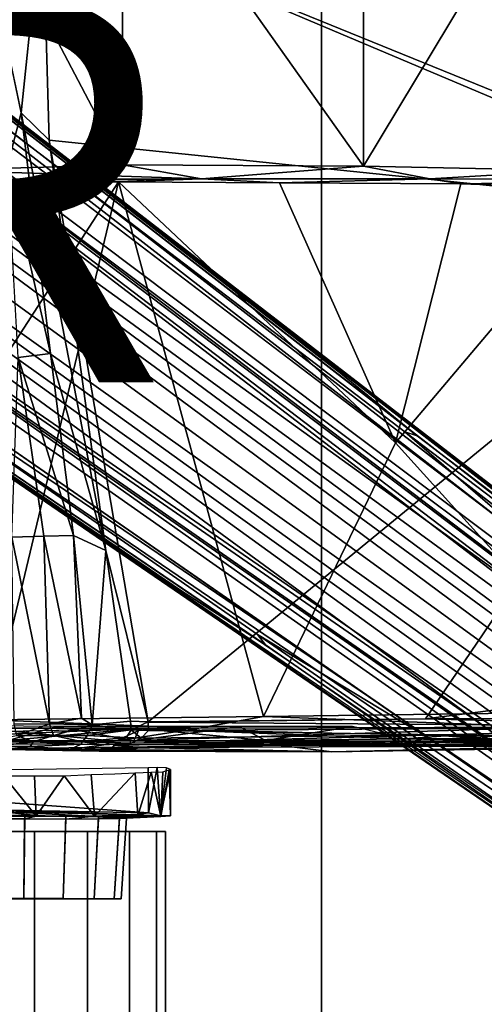
# Model space of a CAD drawing. Units: inches. Extents: x -15.6 to 12, y -13.7 to 13.7.
# Drawn here: x 2.2 to 4.6, y -5.2 to -0.1 of the extents above; entities that cross this region are included whole.
import ezdxf

# ---------------------------------------------------------------- set-up
doc = ezdxf.new("R2010")
doc.units = ezdxf.units.IN
doc.header["$MEASUREMENT"] = 0
for name, color, linetype in [('SEAT-BASE', 5, 'Continuous'), ('SEAT-CHASSIS', 5, 'Continuous'), ('SEAT-FABRIC', 5, 'Continuous'), ('SEAT-FRAME', 5, 'Continuous'), ('SEAT-OTHER', 7, 'Continuous')]:
    doc.layers.add(name, color=color, linetype=linetype)
doc.styles.get("Standard").update_dxf_attribs({"font": 'arial.ttf'})

msp = doc.modelspace()

# ---------------------------------------------------------------- linework, layer by layer
at = {"layer": 'SEAT-BASE'}
for points in [[(1.2583, -0.5087, 4.3018), (10.212, -6.9666, 3.2423), (10.0935, -7.0222, 3.1616), (1.2453, -0.5667, 4.1832)], [(1.2583, -0.5087, 4.3018), (1.6317, -0.6604, 5.6622), (8.3276, -5.7822, 3.9879), (10.212, -6.9666, 3.2423)], [(1.2144, -0.6768, 4.119), (1.2453, -0.5667, 4.1832), (10.0935, -7.0222, 3.1616), (10.0057, -7.1175, 3.1096)], [(1.8442, -0.7627, 6.6264), (11.0112, -7.713, 4.1389), (10.6876, -7.3537, 4.2077), (1.9818, -0.6018, 6.5161)], [(10.6876, -7.3537, 4.2077), (9.3076, -6.2305, 4.5256), (2.1183, -0.6616, 6.4477), (1.9818, -0.6018, 6.5161)], [(2.1345, -0.6043, 6.26), (3.8737, -1.9525, 5.78), (4.2704, -2.2773, 5.6397), (2.1339, -0.6175, 6.2369)], [(2.1578, -0.608, 6.3093), (3.0891, -1.3343, 6.0373), (3.8737, -1.9525, 5.78), (2.1345, -0.6043, 6.26)], [(2.1578, -0.608, 6.3093), (2.1583, -0.6136, 6.3529), (8.6059, -5.6101, 4.6557), (8.0081, -5.1187, 4.7721)], [(8.0983, -5.1877, 4.6757), (3.0891, -1.3343, 6.0373), (2.1578, -0.608, 6.3093), (8.0081, -5.1187, 4.7721)], [(1.7173, -0.7076, 5.8711), (8.366, -5.7674, 4.1787), (8.3276, -5.7822, 3.9879), (1.6317, -0.6604, 5.6622)], [(2.103, -0.6556, 6.1859), (4.2064, -2.256, 5.633), (4.9867, -2.9292, 5.3925), (2.0432, -0.6869, 6.1669)], [(4.2704, -2.2773, 5.6397), (4.2064, -2.256, 5.633), (2.103, -0.6556, 6.1859), (2.1339, -0.6175, 6.2369)], [(2.1183, -0.6616, 6.4477), (9.3076, -6.2305, 4.5256), (8.7499, -5.7517, 4.6397), (2.1513, -0.6307, 6.3972)], [(2.1583, -0.6136, 6.3529), (2.1513, -0.6307, 6.3972), (8.7499, -5.7517, 4.6397), (8.6059, -5.6101, 4.6557)], [(1.2144, -0.6768, 4.119), (10.0057, -7.1175, 3.1096), (9.9373, -7.2199, 3.0957), (1.1167, -0.8113, 4.119)], [(1.7173, -0.7076, 5.8711), (1.7517, -0.6778, 6.004), (8.4075, -5.7367, 4.297), (8.366, -5.7674, 4.1787)], [(1.7875, -0.7046, 6.1381), (8.4414, -5.6689, 4.4046), (8.4075, -5.7367, 4.297), (1.7517, -0.6778, 6.004)], [(1.8538, -0.6949, 6.156), (7.4769, -4.922, 4.7054), (7.3701, -4.8696, 4.6837), (1.7875, -0.7046, 6.1381)], [(1.8538, -0.6949, 6.156), (2.0432, -0.6869, 6.1669), (7.9302, -5.1715, 4.6181), (7.4769, -4.922, 4.7054)], [(10.9221, -7.7762, 4.1776), (11.0112, -7.713, 4.1389), (1.8442, -0.7627, 6.6264), (1.7632, -0.9924, 6.6746)], [(1.1167, -0.8113, 4.119), (9.9373, -7.2199, 3.0957), (9.861, -7.3166, 3.1096), (1.019, -0.9459, 4.119)], [(0.9238, -1.0093, 4.1832), (1.019, -0.9459, 4.119), (9.861, -7.3166, 3.1096), (9.7976, -7.4295, 3.1616)], [(0.9238, -1.0093, 4.1832), (9.7976, -7.4295, 3.1616), (9.7813, -7.5593, 3.2423), (0.8726, -1.0395, 4.3018)], [(10.8603, -7.8897, 4.1833), (10.9221, -7.7762, 4.1776), (1.7632, -0.9924, 6.6746), (1.7169, -1.1045, 6.6862)], [(1.1323, -1.3477, 5.6622), (0.8726, -1.0395, 4.3018), (9.7813, -7.5593, 3.2423), (8.0726, -6.1332, 3.9879)], [(10.8603, -7.8897, 4.1833), (1.7169, -1.1045, 6.6862), (1.581, -1.2915, 6.6862), (10.8596, -7.8907, 4.1833)], [(1.581, -1.2915, 6.6862), (1.4887, -1.3703, 6.6746), (10.7707, -7.9846, 4.1776), (10.8596, -7.8907, 4.1833)], [(1.1323, -1.3477, 5.6622), (8.0726, -6.1332, 3.9879), (8.0704, -6.1743, 4.1787), (1.2037, -1.4146, 5.8711)], [(1.4887, -1.3703, 6.6746), (1.2953, -1.5183, 6.6264), (10.7381, -8.0888, 4.1389), (10.7707, -7.9846, 4.1776)], [(3.8737, -1.9525, 5.78), (3.0891, -1.3343, 6.0373), (8.0983, -5.1877, 4.6757), (4.2704, -2.2773, 5.6397)], [(1.1859, -1.4565, 6.004), (1.2037, -1.4146, 5.8711), (8.0704, -6.1743, 4.1787), (8.054, -6.2233, 4.297)], [(1.1859, -1.4565, 6.004), (8.054, -6.2233, 4.297), (8, -6.2765, 4.4046), (1.2224, -1.4823, 6.1381)], [(1.1848, -1.6988, 6.5161), (10.2964, -7.8921, 4.2077), (10.7381, -8.0888, 4.1389), (1.2953, -1.5183, 6.6264)], [(1.2224, -1.4823, 6.1381), (6.9088, -5.5046, 4.6837), (6.9916, -5.59, 4.7054), (1.2337, -1.5483, 6.156)], [(1.2847, -1.7309, 6.1669), (1.2337, -1.5483, 6.156), (6.9916, -5.59, 4.7054), (7.369, -5.944, 4.6181)], [(1.1848, -1.6988, 6.5161), (1.2838, -1.8102, 6.4477), (8.8018, -6.9268, 4.5256), (10.2964, -7.8921, 4.2077)], [(1.2847, -1.7309, 6.1669), (4.3268, -3.8375, 5.3925), (3.4454, -3.3034, 5.633), (1.2734, -1.7974, 6.1859)], [(1.2467, -1.8386, 6.2369), (1.2734, -1.7974, 6.1859), (3.4454, -3.3034, 5.633), (3.4855, -3.3577, 5.6397)], [(1.2646, -1.8511, 6.3972), (8.1741, -6.5443, 4.6397), (8.8018, -6.9268, 4.5256), (1.2838, -1.8102, 6.4477)], [(1.2467, -1.8386, 6.2369), (3.4855, -3.3577, 5.6397), (3.054, -3.0807, 5.78), (1.2343, -1.8433, 6.26)], [(1.2343, -1.8433, 6.26), (3.054, -3.0807, 5.78), (2.2236, -2.5256, 6.0373), (1.245, -1.8643, 6.3093)], [(7.3428, -6.0344, 4.7721), (7.9949, -6.4511, 4.6557), (1.2505, -1.8631, 6.3529), (1.245, -1.8643, 6.3093)], [(7.3428, -6.0344, 4.7721), (1.245, -1.8643, 6.3093), (2.2236, -2.5256, 6.0373), (7.4363, -6.0989, 4.6757)], [(7.9949, -6.4511, 4.6557), (1.2505, -1.8631, 6.3529), (1.2646, -1.8511, 6.3972), (8.1741, -6.5443, 4.6397)], [(4.2064, -2.256, 5.633), (8.0956, -5.2094, 4.6372), (7.9302, -5.1715, 4.6181), (4.9867, -2.9292, 5.3925)], [(4.2704, -2.2773, 5.6397), (8.0983, -5.1877, 4.6757), (8.0956, -5.2094, 4.6372), (4.2064, -2.256, 5.633)], [(3.4855, -3.3577, 5.6397), (7.4363, -6.0989, 4.6757), (2.2236, -2.5256, 6.0373), (3.054, -3.0807, 5.78)], [(4.3268, -3.8375, 5.3925), (7.369, -5.944, 4.6181), (7.4561, -6.0896, 4.6372), (3.4454, -3.3034, 5.633)], [(3.4454, -3.3034, 5.633), (7.4561, -6.0896, 4.6372), (7.4363, -6.0989, 4.6757), (3.4855, -3.3577, 5.6397)]]:
    msp.add_3dface(points, dxfattribs=at)
at = {"layer": 'SEAT-CHASSIS'}
for points, invisible_edges in [([(2.2227, -0.6063, 11.3287), (2.0936, 0, 11.3184), (2.3323, 0.4546, 11.3571)], 2), ([(2.7927, -3.8654, 11.4197), (2.7032, -3.876, 11.4442), (2.6497, -3.8739, 11.3714)], 2), ([(2.8056, -3.8536, 13.7249), (3.5541, -3.8766, 13.1447), (3.4855, -3.8521, 13.6599)], 2), ([(4.1542, -3.8575, 13.568), (4.2027, -3.8437, 13.571), (3.4855, -3.8521, 13.6599)], 1), ([(4.2027, -3.8437, 13.571), (3.4855, -3.8521, 13.6599), (4.1542, -3.8575, 13.568)], 12), ([(4.1542, -3.8575, 13.568), (3.4855, -3.8521, 13.6599), (3.5541, -3.8766, 13.1447)], 14), ([(3.5541, -3.8766, 13.1447), (4.805, -3.8543, 13.4691), (4.1542, -3.8575, 13.568)], 12), ([(4.2027, -3.8437, 13.571), (4.1542, -3.8575, 13.568), (4.805, -3.8543, 13.4691)], 1), ([(4.2027, -3.8437, 13.571), (4.1542, -3.8575, 13.568), (4.805, -3.8543, 13.4691)], 1), ([(2.5332, -3.8716, 11.2701), (2.6497, -3.8739, 11.3714), (2.4579, -3.8707, 11.2192)], 1), ([(2.5332, -3.8716, 11.2701), (2.6497, -3.8739, 11.3714), (2.4751, -3.8981, 11.3219)], 1), ([(2.4751, -3.8981, 11.3219), (2.6497, -3.8739, 11.3714), (2.7032, -3.876, 11.4442)], 14), ([(2.6869, -3.9002, 11.5867), (2.4751, -3.8981, 11.3219), (2.7032, -3.876, 11.4442)], 2), ([(2.6011, -4.2428, 11.1662), (2.6011, -4.2428, 11.1662), (2.7072, -4.0243, 11.2545), (2.8115, -4.0201, 11.3774)], 2), ([(2.6011, -4.2428, 11.1662), (2.6011, -4.2428, 11.1662), (2.5844, -4.0284, 11.15), (2.7072, -4.0243, 11.2545)], 9), ([(2.1155, -4.2187, 13.772), (2.1155, -4.2187, 13.772), (2.315, -4.2425, 12.8897), (2.5855, -4.243, 12.7532)], 4)]:
    msp.add_3dface(points, dxfattribs=dict(at, invisible_edges=invisible_edges))
for points in [[(2.3323, 0.4546, 11.3571), (2.3669, -0.7487, 11.3567), (2.2227, -0.6063, 11.3287)], [(2.3323, 0.4546, 11.3571), (6.5986, 0, 11.3621), (6.1109, -1.0829, 11.3608)], [(2.3323, 0.4546, 11.3571), (6.1109, -1.0829, 11.3608), (6.0827, -1.1299, 11.3616)], [(2.3323, 0.4546, 11.3571), (6.0827, -1.1299, 11.3616), (2.3669, -0.7487, 11.3567)], [(2.0936, 0, 11.3184), (2.2227, -0.6063, 11.3287), (2.1517, -0.8793, 11.3075)], [(2.2227, -0.6063, 11.3287), (2.3749, -1.8518, 11.2975), (2.1517, -0.8793, 11.3075)], [(2.3749, -1.8518, 11.2975), (2.2227, -0.6063, 11.3287), (2.6597, -2.8702, 11.3402)], [(2.2227, -0.6063, 11.3287), (2.3669, -0.7487, 11.3567), (2.6597, -2.8702, 11.3402)], [(2.8799, -3.7563, 11.3583), (2.3669, -0.7487, 11.3567), (6.0827, -1.1299, 11.3616)], [(2.6597, -2.8702, 11.3402), (2.3669, -0.7487, 11.3567), (2.8799, -3.7563, 11.3583)], [(2.3749, -1.8518, 11.2975), (2.2076, -1.8712, 11.2494), (2.1517, -0.8793, 11.3075)], [(6.0827, -1.1299, 11.3616), (4.3135, -3.7405, 11.3583), (2.8799, -3.7563, 11.3583)], [(6.0827, -1.1299, 11.3616), (6.0832, -3.5136, 11.3619), (4.3135, -3.7405, 11.3583)], [(2.3399, -2.7956, 11.1827), (2.1749, -2.8001, 11.144), (2.2076, -1.8712, 11.2494)], [(2.2076, -1.8712, 11.2494), (2.3749, -1.8518, 11.2975), (2.4926, -2.7921, 11.2461)], [(2.2076, -1.8712, 11.2494), (2.4926, -2.7921, 11.2461), (2.3399, -2.7956, 11.1827)], [(2.3749, -1.8518, 11.2975), (2.6597, -2.8702, 11.3402), (2.4926, -2.7921, 11.2461)], [(2.1749, -2.8001, 11.144), (2.3399, -2.7956, 11.1827), (2.3688, -3.7655, 11.0507)], [(2.3688, -3.7655, 11.0507), (2.1864, -3.7669, 11.0012), (2.1749, -2.8001, 11.144)], [(2.5343, -3.7375, 11.1345), (2.3399, -2.7956, 11.1827), (2.4926, -2.7921, 11.2461)], [(2.3688, -3.7655, 11.0507), (2.3399, -2.7956, 11.1827), (2.5343, -3.7375, 11.1345)], [(2.5904, -3.7708, 11.1701), (2.4926, -2.7921, 11.2461), (2.6597, -2.8702, 11.3402)], [(2.4926, -2.7921, 11.2461), (2.5904, -3.7708, 11.1701), (2.5343, -3.7375, 11.1345)], [(2.7883, -3.7524, 11.3377), (2.5904, -3.7708, 11.1701), (2.6597, -2.8702, 11.3402)], [(2.8799, -3.7563, 11.3583), (2.7883, -3.7524, 11.3377), (2.6597, -2.8702, 11.3402)], [(4.3135, -3.7405, 11.3583), (6.0832, -3.5136, 11.3619), (6.149, -3.7385, 11.3588)], [(2.2, -3.8261, 11.0305), (2.1864, -3.7669, 11.0012), (2.3688, -3.7655, 11.0507)], [(2.3688, -3.7655, 11.0507), (2.3897, -3.8259, 11.088), (2.2, -3.8261, 11.0305)], [(2.5904, -3.7708, 11.1701), (2.3688, -3.7655, 11.0507), (2.5343, -3.7375, 11.1345)], [(2.3688, -3.7655, 11.0507), (2.5904, -3.7708, 11.1701), (2.3897, -3.8259, 11.088)], [(2.5904, -3.7708, 11.1701), (2.7883, -3.7524, 11.3377), (2.7917, -3.7978, 11.3495)], [(2.7917, -3.7978, 11.3495), (2.7883, -3.7524, 11.3377), (2.8799, -3.7563, 11.3583)], [(2.8799, -3.7563, 11.3583), (2.8806, -3.8003, 11.3668), (2.7917, -3.7978, 11.3495)], [(5.9152, -3.7813, 11.3673), (2.8799, -3.757, 11.3584), (4.3135, -3.7405, 11.3583)], [(2.8806, -3.8003, 11.3668), (2.8799, -3.757, 11.3584), (5.9152, -3.7813, 11.3673)], [(4.3135, -3.7405, 11.3583), (6.149, -3.7385, 11.3588), (5.9152, -3.7813, 11.3673)], [(1.543, -3.8153, 13.7986), (2.8344, -3.79, 13.7334), (1.5474, -3.8458, 13.7909)], [(1.5463, -3.7712, 13.7944), (2.1553, -3.8517, 13.7677), (2.4069, -3.779, 13.757)], [(2.8344, -3.79, 13.7334), (2.1553, -3.8517, 13.7677), (1.5474, -3.8458, 13.7909)], [(2.8056, -3.8536, 13.7249), (2.4069, -3.779, 13.757), (2.1553, -3.8517, 13.7677)], [(2.8056, -3.8536, 13.7249), (2.1553, -3.8517, 13.7677), (2.8344, -3.79, 13.7334)], [(2.5904, -3.7708, 11.1701), (2.5636, -3.8271, 11.1833), (2.3897, -3.8259, 11.088)], [(2.4069, -3.779, 13.757), (2.8056, -3.8536, 13.7249), (3.3517, -3.7798, 13.6775)], [(2.7917, -3.7978, 11.3495), (2.5636, -3.8271, 11.1833), (2.5904, -3.7708, 11.1701)], [(2.7917, -3.7978, 11.3495), (2.7678, -3.8364, 11.3617), (2.5636, -3.8271, 11.1833)], [(2.7917, -3.7978, 11.3495), (2.8433, -3.8399, 11.3898), (2.7678, -3.8364, 11.3617)], [(2.7917, -3.7978, 11.3495), (2.8806, -3.8003, 11.3668), (2.8433, -3.8399, 11.3898)], [(3.4855, -3.8521, 13.6599), (3.3517, -3.7798, 13.6775), (2.8056, -3.8536, 13.7249)], [(2.8344, -3.79, 13.7334), (3.4855, -3.8521, 13.6599), (2.8056, -3.8536, 13.7249)], [(4.2027, -3.8437, 13.571), (3.4855, -3.8521, 13.6599), (2.8344, -3.79, 13.7334)], [(4.4409, -3.8265, 13.543), (4.2027, -3.8437, 13.571), (2.8344, -3.79, 13.7334)], [(2.8806, -3.8003, 11.3668), (4.389, -3.8222, 11.391), (2.8433, -3.8399, 11.3898)], [(4.389, -3.8222, 11.391), (2.8806, -3.8003, 11.3668), (5.9152, -3.7813, 11.3673)], [(3.4855, -3.8521, 13.6599), (3.9365, -3.7791, 13.6081), (3.3517, -3.7798, 13.6775)], [(3.4855, -3.8521, 13.6599), (4.2027, -3.8437, 13.571), (3.9365, -3.7791, 13.6081)], [(5.8998, -3.8371, 11.4085), (4.389, -3.8222, 11.391), (5.9152, -3.7813, 11.3673)], [(2.8056, -3.8536, 13.7249), (2.1553, -3.8517, 13.7677), (0.8328, -3.8637, 13.288)], [(0.8328, -3.8637, 13.288), (3.5541, -3.8766, 13.1447), (2.8056, -3.8536, 13.7249)], [(3.5541, -3.8766, 13.1447), (0.8328, -3.8637, 13.288), (1.9257, -3.8977, 12.7313)], [(2.2856, -3.8596, 11.0925), (2.0032, -3.86, 11.0536), (2.2, -3.8261, 11.0305)], [(2.0802, -3.884, 11.1366), (2.0032, -3.86, 11.0536), (2.2856, -3.8596, 11.0925)], [(2.2699, -3.8828, 11.1734), (2.0802, -3.884, 11.1366), (2.2856, -3.8596, 11.0925)], [(2.2, -3.8261, 11.0305), (2.3897, -3.8259, 11.088), (2.2856, -3.8596, 11.0925)], [(2.2699, -3.8828, 11.1734), (2.2856, -3.8596, 11.0925), (2.5332, -3.8716, 11.2701)], [(2.54, -3.8596, 11.2168), (2.2856, -3.8596, 11.0925), (2.3897, -3.8259, 11.088)], [(2.54, -3.8596, 11.2168), (2.5332, -3.8716, 11.2701), (2.2856, -3.8596, 11.0925)], [(2.3897, -3.8259, 11.088), (2.5636, -3.8271, 11.1833), (2.54, -3.8596, 11.2168)], [(2.6506, -3.8737, 11.3712), (2.5332, -3.8716, 11.2701), (2.54, -3.8596, 11.2168)], [(2.7678, -3.8364, 11.3617), (2.54, -3.8596, 11.2168), (2.5636, -3.8271, 11.1833)], [(2.6837, -3.8624, 11.3402), (2.54, -3.8596, 11.2168), (2.7678, -3.8364, 11.3617)], [(2.6837, -3.8624, 11.3402), (2.6506, -3.8737, 11.3712), (2.54, -3.8596, 11.2168)], [(2.6497, -3.8739, 11.3714), (2.6837, -3.8624, 11.3402), (2.7927, -3.8654, 11.4197)], [(2.6837, -3.8624, 11.3402), (2.7678, -3.8364, 11.3617), (2.7927, -3.8654, 11.4197)], [(2.8373, -3.8884, 11.7948), (2.7032, -3.876, 11.4442), (4.2539, -3.8548, 11.4412)], [(2.7927, -3.8654, 11.4197), (4.2539, -3.8548, 11.4412), (2.7032, -3.876, 11.4442)], [(2.7678, -3.8364, 11.3617), (2.8433, -3.8399, 11.3898), (2.7927, -3.8654, 11.4197)], [(4.2539, -3.8548, 11.4412), (2.7927, -3.8654, 11.4197), (4.389, -3.8222, 11.391)], [(2.7927, -3.8654, 11.4197), (2.8433, -3.8399, 11.3898), (4.389, -3.8222, 11.391)], [(4.2539, -3.8548, 11.4412), (5.1514, -3.8796, 11.9722), (2.8373, -3.8884, 11.7948)], [(5.5669, -3.8635, 13.0307), (4.805, -3.8543, 13.4691), (3.5541, -3.8766, 13.1447)], [(3.5541, -3.8766, 13.1447), (5.2445, -3.878, 12.8152), (5.5669, -3.8635, 13.0307)], [(4.4409, -3.8265, 13.543), (4.805, -3.8543, 13.4691), (4.2027, -3.8437, 13.571)], [(4.2027, -3.8437, 13.571), (4.805, -3.8543, 13.4691), (5.2268, -3.8442, 13.3943)], [(4.2539, -3.8548, 11.4412), (4.389, -3.8222, 11.391), (5.8998, -3.8371, 11.4085)], [(5.8998, -3.8371, 11.4085), (6.0488, -3.8531, 11.4615), (4.2539, -3.8548, 11.4412)], [(5.4321, -3.873, 11.7463), (4.2539, -3.8548, 11.4412), (6.0488, -3.8531, 11.4615)], [(4.2539, -3.8548, 11.4412), (5.4321, -3.873, 11.7463), (5.1514, -3.8796, 11.9722)], [(5.505, -3.8247, 13.346), (5.2268, -3.8442, 13.3943), (4.4409, -3.8265, 13.543)], [(5.2268, -3.8442, 13.3943), (4.805, -3.8543, 13.4691), (4.4409, -3.8265, 13.543)], [(3.5541, -3.8766, 13.1447), (1.9257, -3.8977, 12.7313), (2.3853, -3.9007, 12.6599)], [(2.3853, -3.9007, 12.6599), (1.9257, -3.8977, 12.7313), (2.1496, -3.8995, 11.1896)], [(2.1496, -3.8995, 11.1896), (2.0802, -3.884, 11.1366), (2.2699, -3.8828, 11.1734)], [(2.4751, -3.8981, 11.3219), (2.1496, -3.8995, 11.1896), (2.2699, -3.8828, 11.1734)], [(2.1496, -3.8995, 11.1896), (2.4751, -3.8981, 11.3219), (2.7884, -3.9005, 12.1003)], [(2.7884, -3.9005, 12.1003), (2.6257, -3.9065, 12.4908), (2.1496, -3.8995, 11.1896)], [(2.3853, -3.9007, 12.6599), (2.1496, -3.8995, 11.1896), (2.6257, -3.9065, 12.4908)], [(2.4751, -3.8981, 11.3219), (2.2699, -3.8828, 11.1734), (2.5332, -3.8716, 11.2701)], [(2.3853, -3.9007, 12.6599), (3.8291, -3.9099, 12.5027), (3.5541, -3.8766, 13.1447)], [(3.8291, -3.9099, 12.5027), (2.3853, -3.9007, 12.6599), (2.6257, -3.9065, 12.4908)], [(2.6869, -3.9002, 11.5867), (2.7884, -3.9005, 12.1003), (2.4751, -3.8981, 11.3219)], [(2.6257, -3.9065, 12.4908), (2.7884, -3.9005, 12.1003), (2.6939, -3.9069, 12.4029)], [(3.8291, -3.9099, 12.5027), (2.6265, -3.9065, 12.4897), (2.6939, -3.9069, 12.4029)], [(2.8373, -3.8884, 11.7948), (2.6869, -3.9002, 11.5867), (2.7032, -3.876, 11.4442)], [(2.8373, -3.8884, 11.7948), (2.7884, -3.9005, 12.1003), (2.6869, -3.9002, 11.5867)], [(3.8291, -3.9099, 12.5027), (2.6939, -3.9069, 12.4029), (2.7884, -3.9005, 12.1003)], [(3.8291, -3.9099, 12.5027), (2.7884, -3.9005, 12.1003), (2.8373, -3.8884, 11.7948)], [(2.8373, -3.8884, 11.7948), (5.1514, -3.8796, 11.9722), (3.8291, -3.9099, 12.5027)], [(5.2445, -3.878, 12.8152), (3.5541, -3.8766, 13.1447), (3.8291, -3.9099, 12.5027)], [(3.8291, -3.9099, 12.5027), (5.0942, -3.8899, 12.5807), (5.2445, -3.878, 12.8152)], [(3.8291, -3.9099, 12.5027), (5.1514, -3.8796, 11.9722), (5.0125, -3.8876, 12.3432)], [(3.8291, -3.9099, 12.5027), (5.0125, -3.8876, 12.3432), (5.0325, -3.8882, 12.5071)], [(5.0326, -3.8882, 12.5082), (5.0942, -3.8899, 12.5807), (3.8291, -3.9099, 12.5027)], [(2.168, -4.1746, 13.7515), (2.8809, -4.2264, 12.4109), (2.8789, -3.9929, 12.4134), (2.1668, -4.0037, 13.7509)], [(2.6011, -4.2428, 11.1662), (2.6011, -4.2428, 11.1662), (2.8115, -4.0201, 11.3774), (2.8258, -4.242, 11.3967)], [(2.8115, -4.0201, 11.3774), (2.8115, -4.0201, 11.3774), (2.8948, -4.0151, 11.5173), (2.8258, -4.242, 11.3967)], [(2.8258, -4.242, 11.3967), (2.8258, -4.242, 11.3967), (2.8948, -4.0151, 11.5173), (2.9446, -4.2456, 11.6543)], [(2.8809, -4.2264, 12.4109), (2.8809, -4.2264, 12.4109), (2.9264, -3.9912, 12.3112), (2.8789, -3.9929, 12.4134)], [(2.9264, -3.9912, 12.3112), (2.9264, -3.9912, 12.3112), (2.8809, -4.2264, 12.4109), (2.9438, -4.2424, 12.251)], [(2.8948, -4.0151, 11.5173), (2.8948, -4.0151, 11.5173), (2.9547, -4.0136, 11.6686), (2.9446, -4.2456, 11.6543)], [(2.9264, -3.9912, 12.3112), (2.9264, -3.9912, 12.3112), (2.9438, -4.2424, 12.251), (2.9734, -3.9935, 12.1523)], [(2.9946, -4.0024, 11.9908), (2.9946, -4.0024, 11.9908), (2.9734, -3.9935, 12.1523), (2.9438, -4.2424, 12.251)], [(2.9946, -4.0024, 11.9908), (2.9946, -4.0024, 11.9908), (2.9438, -4.2424, 12.251), (2.9952, -4.2421, 11.9315)], [(2.9547, -4.0136, 11.6686), (2.9547, -4.0136, 11.6686), (2.9872, -4.0041, 11.8287), (2.9446, -4.2456, 11.6543)], [(2.9872, -4.0041, 11.8287), (2.9872, -4.0041, 11.8287), (2.9952, -4.2421, 11.9315), (2.9446, -4.2456, 11.6543)], [(2.9872, -4.0041, 11.8287), (2.9872, -4.0041, 11.8287), (2.9946, -4.0024, 11.9908), (2.9952, -4.2421, 11.9315)], [(2.0217, -4.2456, 10.9662), (2.0217, -4.2456, 10.9662), (2.1335, -4.0355, 10.9735), (2.3003, -4.2439, 11.0138)], [(2.1335, -4.0355, 10.9735), (2.1335, -4.0355, 10.9735), (2.2923, -4.0346, 11.0067), (2.3003, -4.2439, 11.0138)], [(2.2923, -4.0346, 11.0067), (2.2923, -4.0346, 11.0067), (2.4443, -4.0356, 11.0652), (2.3003, -4.2439, 11.0138)], [(2.3003, -4.2439, 11.0138), (2.3003, -4.2439, 11.0138), (2.4443, -4.0356, 11.0652), (2.6011, -4.2428, 11.1662)], [(2.4443, -4.0356, 11.0652), (2.4443, -4.0356, 11.0652), (2.5844, -4.0284, 11.15), (2.6011, -4.2428, 11.1662)], [(2.8809, -4.2264, 12.4109), (2.8809, -4.2264, 12.4109), (2.168, -4.1746, 13.7515), (2.1472, -4.2126, 13.7598)], [(2.315, -4.2425, 12.8897), (2.315, -4.2425, 12.8897), (2.1155, -4.2187, 13.772), (2.0104, -4.2396, 12.9381)], [(2.1155, -4.2187, 13.772), (2.1155, -4.2187, 13.772), (2.8126, -4.2373, 12.5255), (2.1472, -4.2126, 13.7598)], [(2.1155, -4.2187, 13.772), (2.1155, -4.2187, 13.772), (2.5855, -4.243, 12.7532), (2.8126, -4.2373, 12.5255)], [(2.8809, -4.2264, 12.4109), (2.8809, -4.2264, 12.4109), (2.1472, -4.2126, 13.7598), (2.8126, -4.2373, 12.5255)], [(2.0049, -4.2565, 11.1789), (2.0217, -4.2456, 10.9662), (2.3003, -4.2439, 11.0138), (2.2407, -4.2578, 11.2162)], [(2.0113, -4.6693, 11.2194), (2.0049, -4.2565, 11.1789), (2.2407, -4.2578, 11.2162), (2.2364, -4.6695, 11.2551)], [(2.2364, -4.6704, 12.6409), (2.2409, -4.2406, 12.6679), (2.005, -4.2384, 12.7052), (2.0113, -4.6703, 12.6765)], [(2.2409, -4.2406, 12.6679), (2.315, -4.2425, 12.8897), (2.0104, -4.2396, 12.9381), (2.005, -4.2384, 12.7052)], [(2.4395, -4.6705, 12.5374), (2.4536, -4.2435, 12.5595), (2.2409, -4.2406, 12.6679), (2.2364, -4.6704, 12.6409)], [(2.2364, -4.6695, 11.2551), (2.2407, -4.2578, 11.2162), (2.4535, -4.2581, 11.3246), (2.4395, -4.6697, 11.3585)], [(2.2407, -4.2578, 11.2162), (2.3003, -4.2439, 11.0138), (2.6011, -4.2428, 11.1662), (2.4535, -4.2581, 11.3246)], [(2.4536, -4.2435, 12.5595), (2.5855, -4.243, 12.7532), (2.315, -4.2425, 12.8897), (2.2409, -4.2406, 12.6679)], [(2.6007, -4.6705, 12.3762), (2.6224, -4.2468, 12.3906), (2.4536, -4.2435, 12.5595), (2.4395, -4.6705, 12.5374)], [(2.4395, -4.6697, 11.3585), (2.4535, -4.2581, 11.3246), (2.6223, -4.2574, 11.4935), (2.6007, -4.67, 11.5197)], [(2.4535, -4.2581, 11.3246), (2.6011, -4.2428, 11.1662), (2.8258, -4.242, 11.3967), (2.6223, -4.2574, 11.4935)], [(2.6224, -4.2468, 12.3906), (2.8126, -4.2373, 12.5255), (2.5855, -4.243, 12.7532), (2.4536, -4.2435, 12.5595)], [(2.7042, -4.6705, 12.1731), (2.7308, -4.2501, 12.1779), (2.6224, -4.2468, 12.3906), (2.6007, -4.6705, 12.3762)], [(2.6007, -4.67, 11.5197), (2.6223, -4.2574, 11.4935), (2.7308, -4.2557, 11.7062), (2.7042, -4.6702, 11.7228)], [(2.6223, -4.2574, 11.4935), (2.8258, -4.242, 11.3967), (2.9446, -4.2456, 11.6543), (2.7308, -4.2557, 11.7062)], [(2.7308, -4.2501, 12.1779), (2.9438, -4.2424, 12.251), (2.8126, -4.2373, 12.5255), (2.6224, -4.2468, 12.3906)], [(2.7398, -4.6703, 11.948), (2.7681, -4.2532, 11.942), (2.7308, -4.2501, 12.1779), (2.7042, -4.6705, 12.1731)], [(2.7042, -4.6702, 11.7228), (2.7308, -4.2557, 11.7062), (2.7681, -4.2532, 11.942), (2.7398, -4.6703, 11.948)], [(2.7681, -4.2532, 11.942), (2.9952, -4.2421, 11.9315), (2.9438, -4.2424, 12.251), (2.7308, -4.2501, 12.1779)], [(2.7308, -4.2557, 11.7062), (2.9446, -4.2456, 11.6543), (2.9952, -4.2421, 11.9315), (2.7681, -4.2532, 11.942)], [(2.8809, -4.2264, 12.4109), (2.8126, -4.2373, 12.5255), (2.9438, -4.2424, 12.251), (2.8809, -4.2264, 12.4109)], [(1.9877, -5.3012, 12.9305), (2.2912, -5.3012, 12.8824), (2.2912, -4.3219, 12.8824), (1.9877, -4.3219, 12.9305)], [(2.2912, -5.3012, 11.0144), (1.9877, -5.3012, 10.9664), (1.9877, -4.3219, 10.9664), (2.2912, -4.3219, 11.0144)], [(2.2912, -5.3012, 12.8824), (2.5649, -5.3012, 12.7429), (2.5649, -4.3219, 12.7429), (2.2912, -4.3219, 12.8824)], [(2.5649, -5.3012, 11.1539), (2.2912, -5.3012, 11.0144), (2.2912, -4.3219, 11.0144), (2.5649, -4.3219, 11.1539)], [(2.5649, -5.3012, 12.7429), (2.7822, -5.3012, 12.5257), (2.7822, -4.3219, 12.5257), (2.5649, -4.3219, 12.7429)], [(2.7822, -5.3012, 11.3712), (2.5649, -5.3012, 11.1539), (2.5649, -4.3219, 11.1539), (2.7822, -4.3219, 11.3712)], [(2.7822, -5.3012, 12.5257), (2.9217, -5.3012, 12.2519), (2.9217, -4.3219, 12.2519), (2.7822, -4.3219, 12.5257)], [(2.9217, -5.3012, 11.645), (2.7822, -5.3012, 11.3712), (2.7822, -4.3219, 11.3712), (2.9217, -4.3219, 11.645)], [(2.9217, -5.3012, 12.2519), (2.9698, -5.3012, 11.9484), (2.9698, -4.3219, 11.9484), (2.9217, -4.3219, 12.2519)], [(2.9698, -5.3012, 11.9484), (2.9217, -5.3012, 11.645), (2.9217, -4.3219, 11.645), (2.9698, -4.3219, 11.9484)]]:
    msp.add_3dface(points, dxfattribs=at)
at = {"layer": 'SEAT-FABRIC'}
for points in [[(3.7764, -8.9868, 19.0193), (3.7764, 8.9868, 19.0193), (1.18, 9.0498, 18.9603), (1.18, -9.0498, 18.9603)], [(3.7764, -8.9868, 19.0193), (5.8677, -8.8725, 18.9829), (5.8677, 8.8725, 18.9829), (3.7764, 8.9868, 19.0193)]]:
    msp.add_3dface(points, dxfattribs=at)
at = {"layer": 'SEAT-FRAME'}
for points in [[(2.7461, -0.875, 14.6528), (1.8116, 0.9032, 14.6991), (1.8116, -0.9032, 14.6991)], [(2.7461, -0.875, 14.6528), (2.7461, 0.875, 14.6528), (1.8116, 0.9032, 14.6991)], [(2.7461, 0.875, 14.6528), (3.992, -0.8825, 14.4982), (3.992, 0.8825, 14.4982)], [(2.7461, 0.875, 14.6528), (2.7461, -0.875, 14.6528), (3.992, -0.8825, 14.4982)], [(3.992, -0.8825, 14.4982), (5.0686, 0.9055, 14.2822), (3.992, 0.8825, 14.4982)], [(5.0686, 0.9055, 14.2822), (3.992, -0.8825, 14.4982), (5.0686, -0.9055, 14.2822)], [(1.8116, -0.9032, 14.6991), (1.8116, -0.9032, 14.6991), (0.9382, -0.9493, 14.6541), (3.1551, -0.9481, 14.5603)], [(2.7461, -0.875, 14.6528), (2.7461, -0.875, 14.6528), (1.8116, -0.9032, 14.6991), (3.1551, -0.9481, 14.5603)], [(3.992, -0.8825, 14.4982), (3.992, -0.8825, 14.4982), (2.7461, -0.875, 14.6528), (3.1551, -0.9481, 14.5603)], [(3.992, -0.8825, 14.4982), (3.992, -0.8825, 14.4982), (3.1551, -0.9481, 14.5603), (4.3366, -0.9481, 14.3933)], [(4.3366, -0.9481, 14.3933), (4.3366, -0.9481, 14.3933), (5.0686, -0.9055, 14.2822), (3.992, -0.8825, 14.4982)], [(5.6781, -0.9543, 14.0727), (5.6781, -0.9543, 14.0727), (5.0686, -0.9055, 14.2822), (4.3366, -0.9481, 14.3933)], [(0.9382, -0.9493, 14.6541), (0.9382, -0.9493, 14.6541), (1.8199, -0.964, 14.5115), (3.1551, -0.9481, 14.5603)], [(2.7255, -0.9633, 14.4735), (2.7255, -0.9633, 14.4735), (1.8181, -2.3643, 14.4658), (2.0601, -3.7447, 14.3905)], [(1.8199, -0.964, 14.5115), (1.8199, -0.964, 14.5115), (1.8181, -2.3643, 14.4658), (2.7255, -0.9633, 14.4735)], [(2.7255, -0.9633, 14.4735), (2.7255, -0.9633, 14.4735), (3.1551, -0.9481, 14.5603), (1.8199, -0.964, 14.5115)], [(2.7255, -0.9633, 14.4735), (2.7255, -0.9633, 14.4735), (2.0601, -3.7447, 14.3905), (3.4765, -3.7273, 14.2977)], [(3.5579, -0.9678, 14.3958), (3.5579, -0.9678, 14.3958), (3.1551, -0.9481, 14.5603), (2.7255, -0.9633, 14.4735)], [(2.7255, -0.9633, 14.4735), (2.7255, -0.9633, 14.4735), (3.4765, -3.7273, 14.2977), (4.1589, -2.3122, 14.2834)], [(4.1589, -2.3122, 14.2834), (4.1589, -2.3122, 14.2834), (3.5579, -0.9678, 14.3958), (2.7255, -0.9633, 14.4735)], [(3.1551, -0.9481, 14.5603), (3.1551, -0.9481, 14.5603), (3.5579, -0.9678, 14.3958), (4.3366, -0.9481, 14.3933)], [(3.5579, -0.9678, 14.3958), (3.5579, -0.9678, 14.3958), (4.4966, -0.9737, 14.2717), (4.3366, -0.9481, 14.3933)], [(4.4966, -0.9737, 14.2717), (4.4966, -0.9737, 14.2717), (5.6781, -0.9543, 14.0727), (4.3366, -0.9481, 14.3933)], [(4.4966, -0.9737, 14.2717), (4.4966, -0.9737, 14.2717), (5.2689, -0.999, 14.1341), (5.6781, -0.9543, 14.0727)], [(3.5579, -0.9678, 14.3958), (3.5579, -0.9678, 14.3958), (4.1589, -2.3122, 14.2834), (4.4966, -0.9737, 14.2717)], [(4.4966, -0.9737, 14.2717), (4.4966, -0.9737, 14.2717), (4.1589, -2.3122, 14.2834), (5.2689, -0.999, 14.1341)], [(5.4134, -3.7027, 14.0239), (5.4134, -3.7027, 14.0239), (5.2689, -0.999, 14.1341), (4.1589, -2.3122, 14.2834)], [(3.4765, -3.7273, 14.2977), (3.4765, -3.7273, 14.2977), (5.4134, -3.7027, 14.0239), (4.1589, -2.3122, 14.2834)], [(5.4134, -3.7027, 14.0239), (5.4134, -3.7027, 14.0239), (3.4765, -3.7273, 14.2977), (4.9704, -3.784, 14.0524)], [(2.0083, -3.7881, 14.3344), (2.0083, -3.7881, 14.3344), (3.1413, -3.7881, 14.2785), (2.0601, -3.7447, 14.3905)], [(3.4765, -3.7273, 14.2977), (3.4765, -3.7273, 14.2977), (2.0601, -3.7447, 14.3905), (3.1413, -3.7881, 14.2785)], [(3.4765, -3.7273, 14.2977), (3.4765, -3.7273, 14.2977), (3.1413, -3.7881, 14.2785), (4.9704, -3.784, 14.0524)], [(1.543, -3.8153, 13.7986), (2.8533, -3.7896, 13.7324), (2.7109, -3.8554, 13.7685), (1.5439, -3.847, 13.8288)], [(2.7109, -3.8554, 13.7685), (2.7109, -3.8554, 13.7685), (2.0083, -3.7881, 14.3344), (1.5439, -3.847, 13.8288)], [(2.7109, -3.8554, 13.7685), (2.7109, -3.8554, 13.7685), (3.1413, -3.7881, 14.2785), (2.0083, -3.7881, 14.3344)], [(4.7028, -3.8543, 13.5277), (4.7028, -3.8543, 13.5277), (4.9704, -3.784, 14.0524), (2.7109, -3.8554, 13.7685)], [(2.7109, -3.8554, 13.7685), (2.7109, -3.8554, 13.7685), (4.9704, -3.784, 14.0524), (3.1413, -3.7881, 14.2785)], [(4.3961, -3.8265, 13.5513), (4.7028, -3.8543, 13.5277), (2.7109, -3.8554, 13.7685), (2.8533, -3.7896, 13.7324)], [(4.3961, -3.8265, 13.5513), (5.505, -3.8247, 13.346), (5.7942, -3.8517, 13.3067), (4.7028, -3.8543, 13.5277)]]:
    msp.add_3dface(points, dxfattribs=at)

# ---------------------------------------------------------------- texts
at = {"layer": 'SEAT-OTHER'}
msp.add_attdef('OTHER', (-6, -2), '', height=2, dxfattribs=at)

doc.saveas('drawing.dxf')
